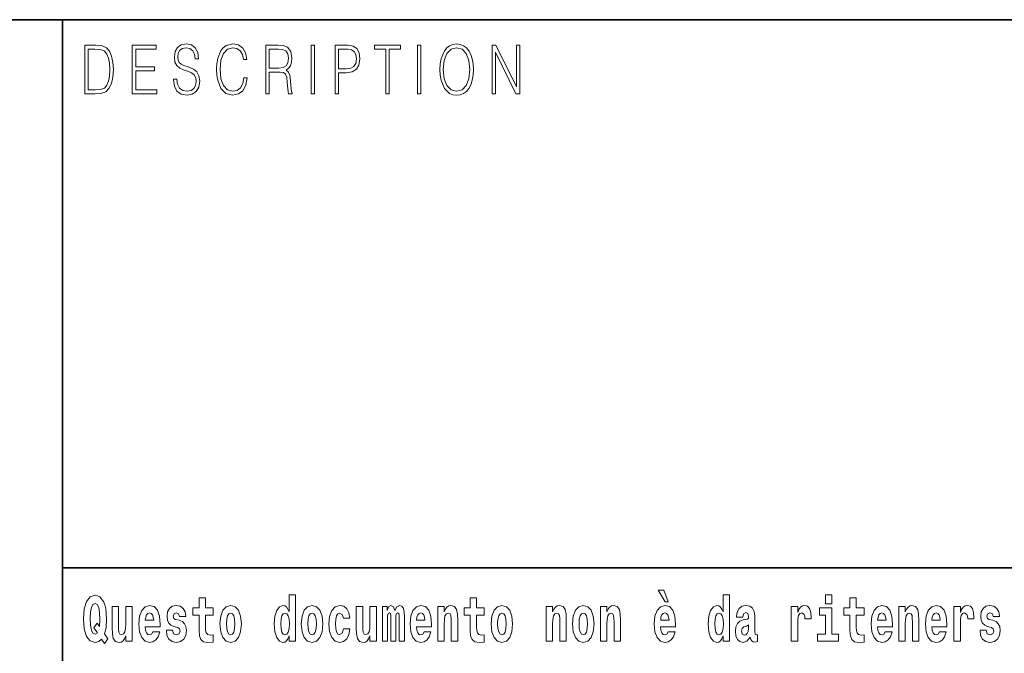
# Model space of a CAD drawing. Extents: x 0 to 420, y 0 to 297.
# Drawn here: x 280 to 304, y 16 to 32 of the extents above; entities that cross this region are included whole.
import ezdxf

# ---------------------------------------------------------------- set-up
doc = ezdxf.new("R2010")
doc.units = 0

msp = doc.modelspace()

# ---------------------------------------------------------------- linework, layer by layer
at = {"color": 7, "lineweight": 35}
for p, q in [((230, 31.5), (410, 31.5)), ((281, 31.5), (281, 10)), ((357.812, 18), (281, 18))]:
    msp.add_line(p, q, dxfattribs=at)
at = {"color": 7, "lineweight": 13}
for points in [[(281.754, 30.873), (281.543, 30.873), (281.543, 29.673), (281.791, 29.673), (281.943, 29.682), (282.06, 29.725), (282.14, 29.809), (282.2, 29.929), (282.236, 30.084), (282.249, 30.276), (282.236, 30.454), (282.204, 30.603), (282.15, 30.722), (282.079, 30.808), (281.96, 30.863), (281.816, 30.873)], [(282.715, 29.673), (283.32, 29.673), (283.32, 29.772), (282.798, 29.772), (282.798, 30.241), (283.261, 30.241), (283.261, 30.339), (282.798, 30.339), (282.798, 30.775), (283.305, 30.775), (283.305, 30.873), (282.715, 30.873)], [(283.729, 30.037), (283.729, 30.029), (283.75, 29.862), (283.815, 29.74), (283.92, 29.667), (284.064, 29.64), (284.193, 29.665), (284.291, 29.733), (284.352, 29.842), (284.375, 29.987), (284.357, 30.116), (284.306, 30.212), (284.218, 30.284), (284.092, 30.339), (283.987, 30.374), (283.918, 30.404), (283.872, 30.446), (283.844, 30.503), (283.835, 30.58), (283.848, 30.675), (283.888, 30.747), (283.953, 30.79), (284.042, 30.807), (284.134, 30.788), (284.204, 30.737), (284.247, 30.653), (284.263, 30.54), (284.348, 30.54), (284.326, 30.693), (284.266, 30.808), (284.172, 30.88), (284.046, 30.905), (283.922, 30.88), (283.829, 30.815), (283.77, 30.713), (283.75, 30.583), (283.765, 30.456), (283.81, 30.368), (283.887, 30.304), (283.995, 30.258), (284.081, 30.229), (284.174, 30.189), (284.24, 30.141), (284.277, 30.072), (284.29, 29.975), (284.275, 29.877), (284.231, 29.802), (284.161, 29.753), (284.066, 29.738), (283.958, 29.758), (283.879, 29.817), (283.83, 29.91), (283.814, 30.037)], [(285.462, 30.066), (285.437, 29.927), (285.381, 29.824), (285.297, 29.76), (285.189, 29.738), (285.059, 29.774), (284.961, 29.877), (284.899, 30.047), (284.878, 30.278), (284.899, 30.505), (284.96, 30.67), (285.056, 30.772), (285.187, 30.807), (285.289, 30.787), (285.371, 30.73), (285.427, 30.64), (285.453, 30.523), (285.535, 30.523), (285.505, 30.68), (285.433, 30.8), (285.326, 30.877), (285.187, 30.905), (285.024, 30.862), (284.956, 30.81), (284.899, 30.738), (284.82, 30.541), (284.799, 30.416), (284.792, 30.276), (284.799, 30.132), (284.82, 30.007), (284.898, 29.807), (285.021, 29.682), (285.184, 29.64), (285.328, 29.67), (285.438, 29.752), (285.511, 29.885), (285.543, 30.066)], [(286.002, 29.673), (286.085, 29.673), (286.085, 30.211), (286.348, 30.211), (286.437, 30.199), (286.491, 30.159), (286.518, 30.081), (286.532, 29.955), (286.542, 29.797), (286.549, 29.722), (286.562, 29.673), (286.653, 29.673), (286.653, 29.69), (286.635, 29.728), (286.625, 29.8), (286.613, 29.98), (286.604, 30.082), (286.588, 30.161), (286.556, 30.219), (286.501, 30.259), (286.562, 30.303), (286.608, 30.366), (286.636, 30.451), (286.646, 30.555), (286.617, 30.715), (286.536, 30.825), (286.43, 30.867), (286.303, 30.873), (286.002, 30.873)], [(287.119, 29.673), (287.201, 29.673), (287.201, 30.873), (287.119, 30.873)], [(287.709, 29.673), (287.792, 29.673), (287.792, 30.194), (287.983, 30.194), (288.13, 30.214), (288.235, 30.278), (288.297, 30.384), (288.319, 30.536), (288.3, 30.683), (288.243, 30.788), (288.152, 30.852), (288.023, 30.873), (287.709, 30.873)], [(288.956, 29.673), (289.039, 29.673), (289.039, 30.775), (289.319, 30.775), (289.319, 30.873), (288.676, 30.873), (288.676, 30.775), (288.956, 30.775)], [(289.737, 29.673), (289.82, 29.673), (289.82, 30.873), (289.737, 30.873)], [(290.289, 30.273), (290.295, 30.131), (290.318, 30.007), (290.4, 29.809), (290.53, 29.683), (290.61, 29.652), (290.701, 29.64), (290.789, 29.652), (290.87, 29.683), (290.941, 29.735), (291.001, 29.809), (291.049, 29.899), (291.084, 30.007), (291.105, 30.131), (291.114, 30.273), (291.106, 30.413), (291.084, 30.536), (291.049, 30.645), (291.001, 30.737), (290.941, 30.808), (290.87, 30.86), (290.789, 30.893), (290.701, 30.905), (290.61, 30.893), (290.53, 30.86), (290.46, 30.808), (290.4, 30.737), (290.318, 30.536), (290.295, 30.411)], [(290.374, 30.273), (290.398, 30.496), (290.464, 30.665), (290.568, 30.77), (290.701, 30.807), (290.835, 30.77), (290.937, 30.665), (291.005, 30.498), (291.029, 30.273), (291.005, 30.046), (290.937, 29.879), (290.835, 29.774), (290.701, 29.738), (290.567, 29.774), (290.464, 29.879), (290.396, 30.046)], [(291.575, 29.673), (291.658, 29.673), (291.658, 30.703), (292.163, 29.673), (292.255, 29.673), (292.255, 30.873), (292.172, 30.873), (292.172, 29.844), (291.667, 30.873), (291.575, 30.873)], [(281.625, 29.772), (281.625, 30.775), (281.791, 30.775), (281.928, 30.767), (282.034, 30.722), (282.09, 30.65), (282.13, 30.551), (282.155, 30.426), (282.164, 30.273), (282.155, 30.112), (282.13, 29.984), (282.087, 29.885), (282.027, 29.817), (281.93, 29.779), (281.799, 29.772)], [(286.085, 30.309), (286.085, 30.775), (286.319, 30.775), (286.417, 30.768), (286.493, 30.733), (286.542, 30.656), (286.561, 30.551), (286.546, 30.439), (286.503, 30.364), (286.429, 30.321), (286.324, 30.309)], [(287.792, 30.293), (287.792, 30.775), (288.019, 30.775), (288.114, 30.76), (288.181, 30.716), (288.22, 30.643), (288.233, 30.538), (288.217, 30.423), (288.172, 30.348), (288.094, 30.304), (287.984, 30.293)], [(282.113, 16.249), (282.03, 16.379), (282.068, 16.526), (282.083, 16.743), (282.062, 16.989), (282.038, 17.089), (282.005, 17.171), (281.914, 17.284), (281.859, 17.313), (281.798, 17.324), (281.679, 17.284), (281.589, 17.173), (281.533, 16.991), (281.513, 16.743), (281.533, 16.495), (281.589, 16.312), (281.679, 16.201), (281.798, 16.163), (281.89, 16.187), (281.96, 16.247), (282.032, 16.136)], [(284.704, 17.016), (284.514, 17.016), (284.514, 17.265), (284.358, 17.265), (284.358, 17.016), (284.209, 17.016), (284.209, 16.839), (284.358, 16.839), (284.358, 16.46), (284.368, 16.323), (284.403, 16.232), (284.471, 16.181), (284.577, 16.163), (284.704, 16.171), (284.704, 16.352), (284.63, 16.346), (284.571, 16.358), (284.535, 16.396), (284.518, 16.458), (284.514, 16.541), (284.514, 16.839), (284.704, 16.839)], [(286.575, 16.325), (286.575, 16.193), (286.734, 16.193), (286.734, 17.332), (286.575, 17.332), (286.575, 16.915), (286.543, 16.986), (286.508, 17.037), (286.468, 17.065), (286.421, 17.075), (286.337, 17.043), (286.27, 16.954), (286.227, 16.812), (286.212, 16.62), (286.227, 16.426), (286.27, 16.282), (286.337, 16.193), (286.421, 16.163), (286.469, 16.173), (286.509, 16.201), (286.543, 16.252)], [(291.383, 17.016), (291.193, 17.016), (291.193, 17.265), (291.037, 17.265), (291.037, 17.016), (290.888, 17.016), (290.888, 16.839), (291.037, 16.839), (291.037, 16.46), (291.047, 16.323), (291.082, 16.232), (291.15, 16.181), (291.257, 16.163), (291.383, 16.171), (291.383, 16.352), (291.31, 16.346), (291.25, 16.358), (291.214, 16.396), (291.198, 16.458), (291.193, 16.541), (291.193, 16.839), (291.383, 16.839)], [(295.805, 17.447), (295.666, 17.447), (295.835, 17.16), (295.912, 17.16)], [(297.262, 16.325), (297.262, 16.193), (297.421, 16.193), (297.421, 17.332), (297.262, 17.332), (297.262, 16.915), (297.23, 16.986), (297.195, 17.037), (297.155, 17.065), (297.108, 17.075), (297.024, 17.043), (296.957, 16.954), (296.914, 16.812), (296.898, 16.62), (296.914, 16.426), (296.957, 16.282), (297.024, 16.193), (297.108, 16.163), (297.156, 16.173), (297.196, 16.201), (297.23, 16.252)], [(299.781, 17.332), (299.781, 17.116), (299.937, 17.116), (299.937, 17.332)], [(300.734, 17.016), (300.544, 17.016), (300.544, 17.265), (300.388, 17.265), (300.388, 17.016), (300.239, 17.016), (300.239, 16.839), (300.388, 16.839), (300.388, 16.46), (300.398, 16.323), (300.433, 16.232), (300.501, 16.181), (300.607, 16.163), (300.734, 16.171), (300.734, 16.352), (300.661, 16.346), (300.601, 16.358), (300.565, 16.396), (300.549, 16.458), (300.544, 16.541), (300.544, 16.839), (300.734, 16.839)], [(281.853, 16.634), (281.771, 16.52), (281.856, 16.4), (281.801, 16.371), (281.746, 16.395), (281.707, 16.466), (281.685, 16.588), (281.678, 16.759), (281.686, 16.915), (281.709, 17.027), (281.747, 17.095), (281.798, 17.119), (281.851, 17.094), (281.888, 17.022), (281.909, 16.9), (281.917, 16.732), (281.908, 16.556)], [(282.714, 16.193), (282.714, 17.045), (282.556, 17.045), (282.556, 16.621), (282.55, 16.504), (282.534, 16.422), (282.501, 16.373), (282.453, 16.357), (282.409, 16.371), (282.387, 16.415), (282.379, 16.487), (282.378, 16.583), (282.378, 17.045), (282.22, 17.045), (282.22, 16.528), (282.224, 16.374), (282.246, 16.26), (282.297, 16.19), (282.389, 16.165), (282.443, 16.174), (282.487, 16.201), (282.524, 16.251), (282.556, 16.323), (282.556, 16.193)], [(283.224, 16.422), (283.19, 16.368), (283.143, 16.349), (283.1, 16.362), (283.067, 16.4), (283.043, 16.463), (283.032, 16.55), (283.403, 16.55), (283.404, 16.607), (283.387, 16.808), (283.335, 16.956), (283.251, 17.045), (283.138, 17.075), (283.031, 17.043), (282.947, 16.954), (282.894, 16.81), (282.876, 16.62), (282.894, 16.426), (282.947, 16.282), (283.028, 16.193), (283.135, 16.163), (283.224, 16.179), (283.295, 16.225), (283.349, 16.304), (283.39, 16.422)], [(283.835, 16.531), (283.878, 16.501), (283.894, 16.444), (283.869, 16.374), (283.798, 16.347), (283.731, 16.379), (283.704, 16.468), (283.553, 16.468), (283.569, 16.338), (283.616, 16.241), (283.693, 16.184), (283.797, 16.163), (283.905, 16.184), (283.984, 16.241), (284.032, 16.333), (284.049, 16.457), (284.037, 16.552), (284.004, 16.625), (283.947, 16.677), (283.867, 16.709), (283.781, 16.729), (283.74, 16.756), (283.724, 16.813), (283.743, 16.869), (283.795, 16.892), (283.856, 16.867), (283.88, 16.805), (284.032, 16.805), (284.032, 16.808), (284.016, 16.916), (283.969, 17), (283.895, 17.054), (283.797, 17.073), (283.7, 17.054), (283.629, 16.999), (283.584, 16.913), (283.57, 16.802), (283.581, 16.71), (283.614, 16.637), (283.667, 16.585), (283.741, 16.555)], [(284.873, 16.618), (284.891, 16.423), (284.943, 16.281), (285.027, 16.193), (285.138, 16.163), (285.247, 16.193), (285.331, 16.281), (285.383, 16.423), (285.402, 16.618), (285.383, 16.812), (285.331, 16.956), (285.246, 17.043), (285.136, 17.075), (285.027, 17.043), (284.943, 16.956), (284.891, 16.812)], [(286.877, 16.618), (286.895, 16.423), (286.947, 16.281), (287.03, 16.193), (287.141, 16.163), (287.251, 16.193), (287.334, 16.281), (287.387, 16.423), (287.405, 16.618), (287.387, 16.812), (287.334, 16.956), (287.25, 17.043), (287.14, 17.075), (287.03, 17.043), (286.947, 16.956), (286.895, 16.812)], [(287.916, 16.498), (287.885, 16.393), (287.821, 16.355), (287.777, 16.371), (287.744, 16.422), (287.724, 16.506), (287.717, 16.621), (287.724, 16.736), (287.745, 16.82), (287.778, 16.869), (287.821, 16.886), (287.885, 16.853), (287.915, 16.763), (288.071, 16.763), (288.048, 16.892), (287.998, 16.991), (287.922, 17.053), (287.825, 17.075), (287.714, 17.041), (287.63, 16.95), (287.575, 16.805), (287.557, 16.617), (287.575, 16.43), (287.626, 16.287), (287.707, 16.195), (287.815, 16.163), (287.917, 16.187), (287.996, 16.252), (288.048, 16.358), (288.071, 16.498)], [(288.726, 16.193), (288.726, 17.045), (288.567, 17.045), (288.567, 16.621), (288.561, 16.504), (288.545, 16.422), (288.513, 16.373), (288.464, 16.357), (288.421, 16.371), (288.398, 16.415), (288.391, 16.487), (288.39, 16.583), (288.39, 17.045), (288.231, 17.045), (288.231, 16.528), (288.235, 16.374), (288.257, 16.26), (288.309, 16.19), (288.401, 16.165), (288.454, 16.174), (288.498, 16.201), (288.535, 16.251), (288.567, 16.323), (288.567, 16.193)], [(289.289, 16.824), (289.289, 16.193), (289.416, 16.193), (289.416, 16.782), (289.41, 16.905), (289.393, 16.997), (289.356, 17.054), (289.295, 17.075), (289.232, 17.043), (289.18, 16.951), (289.144, 17.041), (289.083, 17.075), (289.027, 17.043), (288.989, 16.954), (288.989, 17.045), (288.874, 17.045), (288.874, 16.193), (289, 16.193), (289, 16.818), (289.012, 16.875), (289.047, 16.896), (289.074, 16.88), (289.083, 16.835), (289.083, 16.193), (289.207, 16.193), (289.207, 16.818), (289.219, 16.875), (289.255, 16.896), (289.28, 16.88), (289.289, 16.835)], [(289.903, 16.422), (289.87, 16.368), (289.822, 16.349), (289.78, 16.362), (289.746, 16.4), (289.722, 16.463), (289.711, 16.55), (290.083, 16.55), (290.084, 16.607), (290.066, 16.808), (290.014, 16.956), (289.931, 17.045), (289.817, 17.075), (289.71, 17.043), (289.627, 16.954), (289.573, 16.81), (289.556, 16.62), (289.573, 16.426), (289.627, 16.282), (289.708, 16.193), (289.814, 16.163), (289.903, 16.179), (289.974, 16.225), (290.028, 16.304), (290.069, 16.422)], [(290.236, 17.045), (290.236, 16.193), (290.394, 16.193), (290.394, 16.617), (290.399, 16.732), (290.415, 16.815), (290.448, 16.864), (290.498, 16.881), (290.539, 16.866), (290.561, 16.824), (290.569, 16.756), (290.571, 16.667), (290.571, 16.193), (290.729, 16.193), (290.729, 16.71), (290.724, 16.862), (290.702, 16.976), (290.651, 17.048), (290.56, 17.073), (290.506, 17.064), (290.462, 17.035), (290.425, 16.986), (290.394, 16.915), (290.394, 17.045)], [(291.553, 16.618), (291.57, 16.423), (291.623, 16.281), (291.706, 16.193), (291.817, 16.163), (291.927, 16.193), (292.01, 16.281), (292.062, 16.423), (292.081, 16.618), (292.062, 16.812), (292.01, 16.956), (291.926, 17.043), (291.816, 17.075), (291.706, 17.043), (291.623, 16.956), (291.57, 16.812)], [(292.907, 17.045), (292.907, 16.193), (293.066, 16.193), (293.066, 16.617), (293.071, 16.732), (293.087, 16.815), (293.119, 16.864), (293.169, 16.881), (293.21, 16.866), (293.233, 16.824), (293.24, 16.756), (293.243, 16.667), (293.243, 16.193), (293.401, 16.193), (293.401, 16.71), (293.396, 16.862), (293.373, 16.976), (293.322, 17.048), (293.231, 17.073), (293.178, 17.064), (293.134, 17.035), (293.097, 16.986), (293.066, 16.915), (293.066, 17.045)], [(293.557, 16.618), (293.574, 16.423), (293.626, 16.281), (293.71, 16.193), (293.821, 16.163), (293.93, 16.193), (294.014, 16.281), (294.066, 16.423), (294.085, 16.618), (294.066, 16.812), (294.014, 16.956), (293.929, 17.043), (293.819, 17.075), (293.71, 17.043), (293.626, 16.956), (293.574, 16.812)], [(294.243, 17.045), (294.243, 16.193), (294.402, 16.193), (294.402, 16.617), (294.406, 16.732), (294.423, 16.815), (294.455, 16.864), (294.505, 16.881), (294.546, 16.866), (294.568, 16.824), (294.576, 16.756), (294.578, 16.667), (294.578, 16.193), (294.737, 16.193), (294.737, 16.71), (294.731, 16.862), (294.709, 16.976), (294.658, 17.048), (294.567, 17.073), (294.514, 17.064), (294.47, 17.035), (294.433, 16.986), (294.402, 16.915), (294.402, 17.045)], [(295.914, 16.422), (295.881, 16.368), (295.833, 16.349), (295.791, 16.362), (295.758, 16.4), (295.733, 16.463), (295.722, 16.55), (296.094, 16.55), (296.095, 16.607), (296.077, 16.808), (296.025, 16.956), (295.942, 17.045), (295.829, 17.075), (295.721, 17.043), (295.638, 16.954), (295.585, 16.81), (295.567, 16.62), (295.585, 16.426), (295.638, 16.282), (295.719, 16.193), (295.825, 16.163), (295.914, 16.179), (295.985, 16.225), (296.04, 16.304), (296.081, 16.422)], [(297.747, 16.788), (297.765, 16.87), (297.821, 16.899), (297.874, 16.877), (297.891, 16.813), (297.885, 16.764), (297.863, 16.74), (297.823, 16.731), (297.76, 16.721), (297.676, 16.69), (297.615, 16.631), (297.578, 16.547), (297.566, 16.438), (297.578, 16.323), (297.615, 16.236), (297.674, 16.184), (297.754, 16.163), (297.849, 16.197), (297.932, 16.297), (297.945, 16.239), (297.968, 16.201), (298.001, 16.182), (298.049, 16.174), (298.112, 16.187), (298.112, 16.352), (298.086, 16.347), (298.05, 16.368), (298.043, 16.433), (298.043, 16.81), (298.03, 16.926), (297.99, 17.008), (297.92, 17.057), (297.821, 17.075), (297.726, 17.054), (297.655, 16.999), (297.61, 16.912), (297.595, 16.801), (297.595, 16.788)], [(298.94, 17.045), (298.94, 16.193), (299.1, 16.193), (299.1, 16.626), (299.103, 16.74), (299.12, 16.823), (299.151, 16.873), (299.202, 16.891), (299.258, 16.854), (299.274, 16.812), (299.279, 16.753), (299.279, 16.748), (299.434, 16.748), (299.434, 16.763), (299.424, 16.899), (299.395, 16.996), (299.345, 17.053), (299.273, 17.073), (299.215, 17.062), (299.168, 17.03), (299.13, 16.976), (299.1, 16.9), (299.1, 17.045)], [(300.108, 16.369), (299.937, 16.369), (299.937, 17.016), (299.637, 17.016), (299.637, 16.839), (299.781, 16.839), (299.781, 16.369), (299.591, 16.369), (299.591, 16.193), (300.108, 16.193)], [(301.258, 16.422), (301.224, 16.368), (301.177, 16.349), (301.134, 16.362), (301.101, 16.4), (301.077, 16.463), (301.066, 16.55), (301.437, 16.55), (301.438, 16.607), (301.421, 16.808), (301.369, 16.956), (301.285, 17.045), (301.172, 17.075), (301.065, 17.043), (300.981, 16.954), (300.928, 16.81), (300.91, 16.62), (300.928, 16.426), (300.981, 16.282), (301.062, 16.193), (301.169, 16.163), (301.258, 16.179), (301.329, 16.225), (301.383, 16.304), (301.424, 16.422)], [(301.59, 17.045), (301.59, 16.193), (301.749, 16.193), (301.749, 16.617), (301.754, 16.732), (301.77, 16.815), (301.802, 16.864), (301.852, 16.881), (301.893, 16.866), (301.916, 16.824), (301.923, 16.756), (301.926, 16.667), (301.926, 16.193), (302.084, 16.193), (302.084, 16.71), (302.079, 16.862), (302.056, 16.976), (302.005, 17.048), (301.914, 17.073), (301.861, 17.064), (301.817, 17.035), (301.78, 16.986), (301.749, 16.915), (301.749, 17.045)], [(302.593, 16.422), (302.56, 16.368), (302.512, 16.349), (302.47, 16.362), (302.437, 16.4), (302.413, 16.463), (302.402, 16.55), (302.773, 16.55), (302.774, 16.607), (302.757, 16.808), (302.704, 16.956), (302.621, 17.045), (302.508, 17.075), (302.4, 17.043), (302.317, 16.954), (302.264, 16.81), (302.246, 16.62), (302.264, 16.426), (302.317, 16.282), (302.398, 16.193), (302.505, 16.163), (302.593, 16.179), (302.664, 16.225), (302.719, 16.304), (302.76, 16.422)], [(302.947, 17.045), (302.947, 16.193), (303.107, 16.193), (303.107, 16.626), (303.111, 16.74), (303.127, 16.823), (303.158, 16.873), (303.209, 16.891), (303.266, 16.854), (303.281, 16.812), (303.287, 16.753), (303.287, 16.748), (303.441, 16.748), (303.441, 16.763), (303.431, 16.899), (303.402, 16.996), (303.352, 17.053), (303.28, 17.073), (303.223, 17.062), (303.176, 17.03), (303.137, 16.976), (303.107, 16.9), (303.107, 17.045)], [(303.873, 16.531), (303.916, 16.501), (303.932, 16.444), (303.907, 16.374), (303.836, 16.347), (303.768, 16.379), (303.742, 16.468), (303.591, 16.468), (303.606, 16.338), (303.654, 16.241), (303.731, 16.184), (303.835, 16.163), (303.943, 16.184), (304.021, 16.241), (304.07, 16.333), (304.087, 16.457), (304.075, 16.552), (304.041, 16.625), (303.985, 16.677), (303.905, 16.709), (303.818, 16.729), (303.777, 16.756), (303.762, 16.813), (303.781, 16.869), (303.833, 16.892), (303.894, 16.867), (303.918, 16.805), (304.07, 16.805), (304.07, 16.808), (304.054, 16.916), (304.007, 17), (303.933, 17.054), (303.835, 17.073), (303.737, 17.054), (303.666, 16.999), (303.622, 16.913), (303.608, 16.802), (303.619, 16.71), (303.652, 16.637), (303.705, 16.585), (303.778, 16.555)], [(283.241, 16.713), (283.035, 16.713), (283.044, 16.786), (283.067, 16.842), (283.099, 16.877), (283.138, 16.889), (283.179, 16.877), (283.211, 16.843), (283.231, 16.788)], [(285.138, 16.886), (285.182, 16.869), (285.215, 16.818), (285.235, 16.734), (285.243, 16.62), (285.235, 16.504), (285.215, 16.42), (285.182, 16.369), (285.138, 16.354), (285.092, 16.369), (285.059, 16.422), (285.039, 16.507), (285.032, 16.626), (285.039, 16.737), (285.06, 16.818), (285.093, 16.869)], [(286.475, 16.885), (286.52, 16.867), (286.553, 16.818), (286.575, 16.734), (286.583, 16.62), (286.575, 16.504), (286.553, 16.42), (286.519, 16.369), (286.475, 16.354), (286.431, 16.369), (286.398, 16.42), (286.377, 16.504), (286.37, 16.62), (286.377, 16.734), (286.398, 16.816), (286.431, 16.867)], [(287.141, 16.886), (287.186, 16.869), (287.219, 16.818), (287.239, 16.734), (287.247, 16.62), (287.239, 16.504), (287.219, 16.42), (287.186, 16.369), (287.141, 16.354), (287.096, 16.369), (287.063, 16.422), (287.043, 16.507), (287.036, 16.626), (287.043, 16.737), (287.064, 16.818), (287.097, 16.869)], [(289.921, 16.713), (289.714, 16.713), (289.723, 16.786), (289.746, 16.842), (289.779, 16.877), (289.817, 16.889), (289.859, 16.877), (289.891, 16.843), (289.911, 16.788)], [(291.817, 16.886), (291.861, 16.869), (291.894, 16.818), (291.914, 16.734), (291.922, 16.62), (291.914, 16.504), (291.894, 16.42), (291.861, 16.369), (291.817, 16.354), (291.771, 16.369), (291.738, 16.422), (291.718, 16.507), (291.711, 16.626), (291.718, 16.737), (291.739, 16.818), (291.772, 16.869)], [(293.821, 16.886), (293.865, 16.869), (293.898, 16.818), (293.918, 16.734), (293.926, 16.62), (293.918, 16.504), (293.898, 16.42), (293.865, 16.369), (293.821, 16.354), (293.775, 16.369), (293.742, 16.422), (293.722, 16.507), (293.715, 16.626), (293.722, 16.737), (293.743, 16.818), (293.776, 16.869)], [(295.932, 16.713), (295.726, 16.713), (295.734, 16.786), (295.758, 16.842), (295.79, 16.877), (295.829, 16.889), (295.87, 16.877), (295.902, 16.843), (295.922, 16.788)], [(297.161, 16.885), (297.207, 16.867), (297.24, 16.818), (297.262, 16.734), (297.27, 16.62), (297.262, 16.504), (297.24, 16.42), (297.206, 16.369), (297.161, 16.354), (297.118, 16.369), (297.085, 16.42), (297.064, 16.504), (297.057, 16.62), (297.064, 16.734), (297.085, 16.816), (297.118, 16.867)], [(301.275, 16.713), (301.069, 16.713), (301.078, 16.786), (301.101, 16.842), (301.133, 16.877), (301.172, 16.889), (301.213, 16.877), (301.245, 16.843), (301.265, 16.788)], [(302.611, 16.713), (302.405, 16.713), (302.414, 16.786), (302.437, 16.842), (302.469, 16.877), (302.508, 16.889), (302.549, 16.877), (302.581, 16.843), (302.601, 16.788)], [(297.889, 16.498), (297.88, 16.433), (297.857, 16.384), (297.823, 16.352), (297.782, 16.342), (297.736, 16.369), (297.719, 16.439), (297.733, 16.507), (297.773, 16.544), (297.84, 16.563), (297.889, 16.596)]]:
    msp.add_lwpolyline(points, close=True, dxfattribs=at)

doc.saveas('drawing.dxf')
